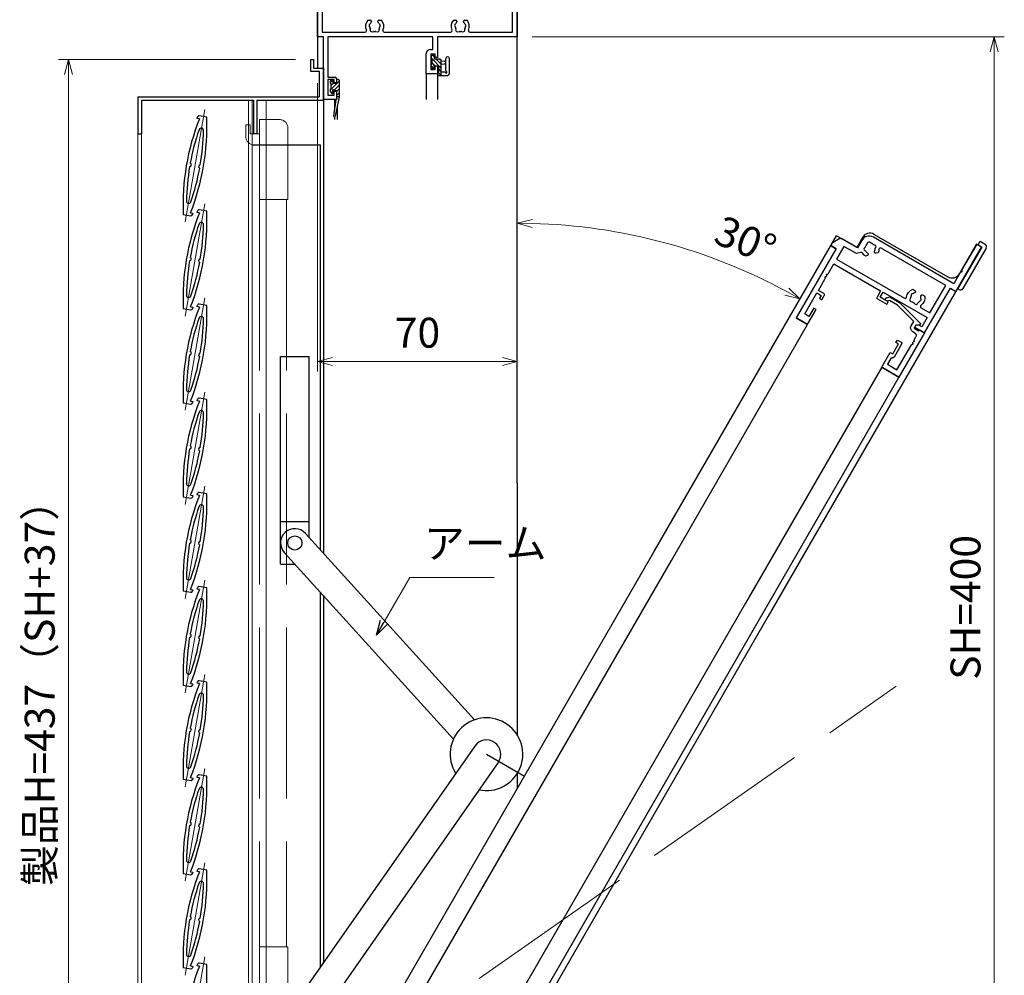
# Model space of a CAD drawing. Units: millimetres. Extents: x -15 to 2034, y 10 to 1435.
# Drawn here: x 457 to 802, y 723 to 1058 of the extents above; entities that cross this region are included whole.
import ezdxf

# ---------------------------------------------------------------- set-up
doc = ezdxf.new("R2010")
doc.units = ezdxf.units.MM
doc.header["$LTSCALE"] = 5
doc.linetypes.add('ACAD_ISO02W100', pattern=[15, 12, -3])
doc.linetypes.add('ACAD_ISO04W100', pattern=[30, 24, -3, 0, -3])
doc.layers.get('0').update_dxf_attribs({"lineweight": 25})
doc.layers.get('Defpoints').update_dxf_attribs({"color": 151, "lineweight": 25})
for name, color, linetype, lineweight in [('003', 2, 'Continuous', 25), ('006', 4, 'ACAD_ISO04W100', 20), ('007', 4, 'ACAD_ISO02W100', 20), ('010', 4, 'Continuous', 20)]:
    doc.layers.add(name, color=color, linetype=linetype, lineweight=lineweight)
doc.layers.add('YKK_H1101', color=7, linetype='Continuous')
doc.layers.add('YKK_H1901', color=7, linetype='Continuous')
doc.styles.add('DIM', font='romans.shx', dxfattribs={"width": 0.75, "bigfont": 'extfont.shx'})
doc.dimstyles.new('DIM', dxfattribs={"dimtxt": 3, "dimasz": 1.5, "dimexe": 1, "dimexo": 1.5, "dimgap": 1, "dimtad": 1, "dimdsep": 46, "dimtxsty": 'DIM', "dimblk": 'OPEN30', "dimcen": 0, "dimclrd": 4, "dimclre": 4, "dimclrt": 7, "dimadec": 0, "dimazin": 0, "dimtfac": 1, "dimtmove": 0, "dimatfit": 3, "dimldrblk": 'OPEN30', "dimfxl": 0, "dimlwd": 20, "dimlwe": 20, "dimarcsym": 0})

# ---------------------------------------------------------------- blocks, each defined once
blk = doc.blocks.new('2K-63791')
at = {"color": 0, "linetype": 'ByBlock', "lineweight": -2, "ltscale": 0.5}
for p, q in [((10.8, 22.3), (10.8, 16.8)), ((17.8, 22.8), (11.3, 22.8)), ((12.1, 18.3), (12.1, 20.87)), ((12.1, 20.87), (15.87, 20.87)), ((15.87, 20.87), (15.87, 10.76)), ((17.8, 4.8), (17.8, 22.8)), ((12.8, 12.3), (12.8, 17.6)), ((10.8, 16.8), (11.8, 16.8)), ((11.8, 16.8), (11.8, 12.8)), ((11.8, 12.8), (10.8, 12.8)), ((10.8, 12.8), (10.8, 11.8)), ((10.8, 11.8), (12.3, 11.8)), ((15.87, 9.84), (15.87, 9.76)), ((15.87, 8.84), (15.87, 7.6)), ((12.5, 5.1), (12.5, 3.28)), ((13.8, 4), (13.8, 5.3)), ((13.8, 5.3), (15.6, 5.3)), ((15, 3.31), (13.8, 4)), ((14.87, 6.6), (14, 6.6)), ((16.1, 4.8), (17.8, 4.8)), ((0.18, 0.78), (0.95, 0)), ((0.95, 0), (4.9, 0)), ((1.45, 1.2), (1.02, 1.62)), ((4.74, 1.2), (1.45, 1.2)), ((12.5, 3.28), (4.74, 1.2)), ((4.9, 0), (14.63, 2.61)), ((15, 3.09), (15, 3.31))]:
    blk.add_line(p, q, dxfattribs=at)
for centre, radius, start, end in [((11.3, 22.3), 0.5, 90, 180), ((12.3, 18.3), 0.2, 180, 270), ((12.3, 17.6), 0.5, 0, 90), ((12.3, 12.3), 0.5, 270, 0), ((16.07, 10.76), 0.2, 180, 246.4218), ((15.87, 10.3), 0.3, 293.5782, 66.4218), ((14.87, 7.6), 1, 270, 360), ((16.07, 9.84), 0.2, 113.5782, 180), ((16.07, 9.76), 0.2, 180, 246.4218), ((16.07, 8.84), 0.2, 113.5782, 180), ((15.87, 9.3), 0.3, 293.5782, 66.4218), ((14, 5.1), 1.5, 90, 180), ((15.6, 5.1), 0.2, 0, 90), ((16.1, 5.1), 0.3, 180, 270), ((0.6, 1.2), 0.6, 45, 225), ((14.5, 3.09), 0.5, 285, 0)]:
    blk.add_arc(centre, radius, start, end, dxfattribs=at)
blk = doc.blocks.new('2K-63708')
at = {"color": 0, "linetype": 'ByBlock', "lineweight": -2, "ltscale": 0.5}
for points in [[(2.2, 27.8), (2.2, 0), (6.3, 0, 0.414214), (6.8, 0.5), (6.8, 6), (5.8, 6), (5.8, 2.7), (4.13, 2.7), (4.13, 11.2), (5.8, 11.2), (5.8, 10), (6.8, 10), (6.8, 11.7, 0.414214), (6.3, 12.2), (4.13, 12.2), (4.13, 17.04, 0.298217), (4.01, 17.23, -0.654654), (4.01, 17.77, 0.298217), (4.13, 17.96), (4.13, 18.04, 0.298217), (4.01, 18.23, -0.654654), (4.01, 18.77, 0.298217), (4.13, 18.96), (4.13, 23), (23.1, 23), (23.1, 20.5, 0.414214), (23.6, 20), (27.3, 20), (27.3, 21), (24.1, 21), (24.1, 23), (41.87, 23), (41.87, 19.3), (40.67, 19.3), (39.8, 18.8), (39.8, 18), (43.8, 18), (43.8, 36), (46, 36), (46, 54), (44.07, 54), (44.07, 43.46, 0.298217), (44.19, 43.27, -0.654654), (44.19, 42.73, 0.298217), (44.07, 42.54), (44.07, 38), (11.5, 38, 0.414214), (8.5, 35), (8.5, 32), (2.5, 32), (2.31, 32, 0.267949), (1.44, 31.5), (0.13, 29.23, 0.131652), (0, 28.73), (0, 28.2, 0.414214), (0.2, 28), (2, 28, -0.414214)], [(15.6, 34.13), (15.08, 33.61, -0.414214), (14.52, 33.61), (14.42, 33.71, -0.199852), (14.3, 33.99, 0.15427), (13.98, 35.03, -0.264903), (13.96, 35.23, 0.831332), (13.15, 35.79, -0.264903), (12.96, 35.74, 0.064984), (12.5, 35.8), (11.2, 35.8, 0.414214), (10.7, 35.3), (10.7, 34, 0.064984), (10.76, 33.54, -0.264903), (10.71, 33.35, 0.831332), (11.27, 32.54, -0.264903), (11.47, 32.52, 0.15427), (12.51, 32.2, -0.199852), (12.79, 32.08), (12.89, 31.98, -0.414214), (12.89, 31.42), (12.37, 30.9, -0.120199), (10.96, 31.31, 0.338353), (10.36, 31.23), (9.2, 30.07), (4.13, 30.07), (4.13, 24.93), (31.65, 24.93, 0.549231), (32.1, 25.64, -0.296795), (32.59, 29.1), (33.45, 29.1, -0.414214), (33.85, 28.7), (33.85, 28.56, -0.199852), (33.73, 28.28, 0.082861), (33.39, 27.8, -0.162278), (33.3, 27.71, 0.5), (33.16, 26.92, -0.162278), (33.21, 26.8, 0.095279), (33.41, 26.15, -0.202231), (33.43, 26, 0.735923), (34.6, 25.18, -0.202231), (34.75, 25.22, 0.070196), (35.25, 25.22, -0.202231), (35.4, 25.18, 0.735923), (36.57, 26, -0.202231), (36.59, 26.15, 0.095279), (36.79, 26.8, -0.162278), (36.84, 26.92, 0.5), (36.7, 27.71, -0.162278), (36.61, 27.8, 0.082861), (36.27, 28.28, -0.199852), (36.15, 28.56), (36.15, 28.7, -0.414214), (36.55, 29.1), (37.41, 29.1, -0.296795), (37.9, 25.64, 0.549231), (38.35, 24.93), (41.87, 24.93), (41.87, 36.07), (15.74, 36.07, 0.553488), (15.29, 35.35, -0.102892)]]:
    blk.add_lwpolyline(points, format="xyb", close=True, dxfattribs=at)
blk = doc.blocks.new('2K-63521', base_point=(70, 22))
at = {"color": 0, "linetype": 'ByBlock', "lineweight": -2, "ltscale": 0.5}
for p, q in [((0.5, 52), (8.5, 52)), ((61.5, 52), (64.54, 52)), ((65.46, 52), (65.54, 52)), ((66.46, 52), (69.5, 52)), ((0, 22), (0, 51.5)), ((7.91, 50.37), (1.63, 50.37)), ((1.63, 50.37), (1.63, 23.63)), ((9, 51), (7.91, 50.37)), ((9, 51.5), (9, 51)), ((61, 51), (61, 51.5)), ((62.09, 50.37), (61, 51)), ((68.37, 50.37), (62.09, 50.37)), ((68.37, 23.63), (68.37, 50.37)), ((70, 51.5), (70, 22)), ((17.59, 27.8), (18.45, 27.8)), ((21.55, 27.8), (22.41, 27.8)), ((47.59, 27.8), (48.45, 27.8)), ((51.55, 27.8), (52.41, 27.8)), ((18.85, 27.4), (18.85, 27.26)), ((21.15, 27.26), (21.15, 27.4)), ((48.85, 27.4), (48.85, 27.26)), ((51.15, 27.26), (51.15, 27.4)), ((2, 22), (0, 22)), ((1.63, 23.63), (16.65, 23.63)), ((2, 0), (2, 22)), ((40.37, 22), (3.63, 22)), ((3.63, 22), (3.63, 7.8)), ((23.35, 23.63), (46.65, 23.63)), ((40.37, 17.6), (40.37, 22)), ((70, 22), (42, 22)), ((42, 22), (42, 14.8)), ((53.35, 23.63), (68.37, 23.63)), ((39.6, 17.6), (40.37, 17.6)), ((38.1, 9), (38.1, 16.1)), ((41.2, 15.97), (39.73, 15.97)), ((39.73, 15.97), (39.73, 10.5)), ((41.2, 14.8), (41.2, 15.97)), ((42, 14.8), (41.2, 14.8)), ((39.73, 10.5), (41.2, 10.5)), ((41.2, 10.5), (41.2, 11.8)), ((41.2, 11.8), (42, 11.8)), ((42, 11.8), (42, 9)), ((3.63, 7.8), (6.1, 7.8)), ((5.8, 7), (3.63, 7)), ((3.63, 7), (3.63, 1.5)), ((5.8, 5.9), (5.8, 7)), ((6.6, 7.3), (6.6, 5.9)), ((42, 9), (38.1, 9)), ((6.6, 5.9), (5.8, 5.9)), ((6.6, 0), (2, 0)), ((3.63, 1.5), (5.8, 1.5)), ((5.8, 1.5), (5.8, 2.9)), ((5.8, 2.9), (6.6, 2.9)), ((6.6, 2.9), (6.6, 0))]:
    blk.add_line(p, q, dxfattribs=at)
for centre, radius, start, end in [((0.5, 51.5), 0.5, 90, 180), ((8.5, 51.5), 0.5, 0, 90), ((61.5, 51.5), 0.5, 90, 180), ((64.54, 51.8), 0.2, 23.5782, 90), ((65, 52), 0.3, 203.5782, 336.4218), ((65.46, 51.8), 0.2, 90, 156.4218), ((65.54, 51.8), 0.2, 23.5782, 90), ((66, 52), 0.3, 203.5782, 336.4218), ((66.46, 51.8), 0.2, 90, 156.4218), ((69.5, 51.5), 0.5, 0, 90), ((20, 25.7), 3.2, 138.9855, 205.1079), ((18.45, 27.4), 0.4, 360, 90), ((21.55, 27.4), 0.4, 90, 180), ((20, 25.7), 3.2, 334.8921, 41.0145), ((50, 25.7), 3.2, 138.9855, 205.1079), ((48.45, 27.4), 0.4, 360, 90), ((51.55, 27.4), 0.4, 90, 180), ((50, 25.7), 3.2, 334.8921, 41.0145), ((16.65, 24.13), 0.5, 270, 25.1079), ((18.52, 25.96), 0.5, 116.8699, 223.1301), ((18.01, 25.48), 0.2, 6.2602, 43.1301), ((20, 25.7), 1.8, 186.2602, 208.0307), ((18.21, 26.58), 0.2, 296.8699, 333.7398), ((20, 25.7), 1.8, 134.7928, 153.7398), ((19.14, 24.47), 0.75, 162.2996, 307.7004), ((18.23, 24.76), 0.2, 342.2996, 28.0307), ((18.45, 27.26), 0.4, 314.7928, 360), ((20.86, 24.47), 0.75, 232.2996, 17.7004), ((21.55, 27.26), 0.4, 180, 225.2072), ((20, 25.7), 1.8, 26.2602, 45.2072), ((21.77, 24.76), 0.2, 151.9693, 197.7004), ((20, 25.7), 1.8, 331.9693, 353.7398), ((21.79, 26.58), 0.2, 206.2602, 243.1301), ((21.48, 25.96), 0.5, 316.8699, 63.1301), ((21.99, 25.48), 0.2, 136.8699, 173.7398), ((23.35, 24.13), 0.5, 154.8921, 270), ((46.65, 24.13), 0.5, 270, 25.1079), ((48.52, 25.96), 0.5, 116.8699, 223.1301), ((48.01, 25.48), 0.2, 6.2602, 43.1301), ((50, 25.7), 1.8, 186.2602, 208.0307), ((48.21, 26.58), 0.2, 296.8699, 333.7398), ((50, 25.7), 1.8, 134.7928, 153.7398), ((49.14, 24.47), 0.75, 162.2996, 307.7004), ((48.23, 24.76), 0.2, 342.2996, 28.0307), ((48.45, 27.26), 0.4, 314.7928, 360), ((50.86, 24.47), 0.75, 232.2996, 17.7004), ((51.55, 27.26), 0.4, 180, 225.2072), ((50, 25.7), 1.8, 26.2602, 45.2072), ((51.77, 24.76), 0.2, 151.9693, 197.7004), ((50, 25.7), 1.8, 331.9693, 353.7398), ((51.79, 26.58), 0.2, 206.2602, 243.1301), ((51.48, 25.96), 0.5, 316.8699, 63.1301), ((51.99, 25.48), 0.2, 136.8699, 173.7398), ((53.35, 24.13), 0.5, 154.8921, 270), ((19.72, 23.72), 0.2, 81.9693, 127.7004), ((20, 25.7), 1.8, 261.9693, 278.0307), ((20.28, 23.72), 0.2, 52.2996, 98.0307), ((49.72, 23.72), 0.2, 81.9693, 127.7004), ((50, 25.7), 1.8, 261.9693, 278.0307), ((50.28, 23.72), 0.2, 52.2996, 98.0307), ((39.6, 16.1), 1.5, 90, 180), ((6.1, 7.3), 0.5, 0, 90)]:
    blk.add_arc(centre, radius, start, end, dxfattribs=at)
blk = doc.blocks.new('_Open30')
at = {"color": 0, "linetype": 'ByBlock', "lineweight": -2}
for p, q in [((-1, 0.268), (0, 0)), ((0, 0), (-1, -0.268)), ((0, 0), (-1, 0))]:
    blk.add_line(p, q, dxfattribs=at)
blk = doc.blocks.new('*D23')
at = {"layer": '003', "color": 4, "lineweight": 20, "ltscale": 0.5}
for p, q in [((553.27, 1044.07), (470.2, 1044.07)), ((473.7, 612.32), (473.7, 1038.82)), ((553.27, 607.07), (470.2, 607.07))]:
    blk.add_line(p, q, dxfattribs=at)
at = {"layer": 'Defpoints', "color": 0, "ltscale": 0.5}
for p in [(473.7, 1044.07), (558.52, 1044.07), (558.52, 607.07)]:
    blk.add_point(p, dxfattribs=at)
at = {"layer": '003', "color": 4, "lineweight": 20, "ltscale": 0.5, "xscale": 5.25, "yscale": 5.25, "zscale": 5.25}
for p, rotation in [((473.7, 1044.07), 90), ((473.7, 607.07), 270)]:
    blk.add_blockref('_Open30', p, dxfattribs=dict(at, rotation=rotation))
at = {"layer": '003', "color": 7, "ltscale": 0.5, "insert": (464.95, 825.57), "char_height": 10.5, "attachment_point": 5, "rotation": 90, "style": 'DIM'}
blk.add_mtext('製品H=437（SH+37）', dxfattribs=at)
blk = doc.blocks.new('*D24')
at = {"color": 4, "lineweight": 20, "ltscale": 0.5}
for p, q in [((636.27, 1052.07), (801.74, 1052.07)), ((798.24, 657.32), (798.24, 1046.82)), ((636.27, 652.07), (801.74, 652.07))]:
    blk.add_line(p, q, dxfattribs=at)
at = {"layer": 'Defpoints', "color": 0, "ltscale": 0.5}
for p in [(631.02, 1052.07), (798.24, 1052.07), (631.02, 652.07)]:
    blk.add_point(p, dxfattribs=at)
at = {"color": 4, "lineweight": 20, "ltscale": 0.5, "xscale": 5.25, "yscale": 5.25, "zscale": 5.25}
for p, rotation in [((798.24, 1052.07), 90), ((798.24, 652.07), 270)]:
    blk.add_blockref('_Open30', p, dxfattribs=dict(at, rotation=rotation))
at = {"color": 7, "ltscale": 0.5, "insert": (789.49, 852.07), "char_height": 10.5, "attachment_point": 5, "rotation": 90, "style": 'DIM'}
blk.add_mtext('SH=400', dxfattribs=at)
blk = doc.blocks.new('*D25')
at = {"layer": '003', "color": 4, "lineweight": 20, "ltscale": 0.5}
blk.add_arc((631.02, 788.6), 198.14, 61.5182, 88.4818, dxfattribs=at)
at = {"layer": 'Defpoints', "color": 0, "ltscale": 0.5}
for p in [(631.02, 1082.07), (665.43, 983.72), (742.89, 982.37), (631.02, 895.57), (679.14, 871.95)]:
    blk.add_point(p, dxfattribs=at)
at = {"layer": '003', "color": 4, "lineweight": 20, "ltscale": 0.5, "xscale": 5.25, "yscale": 5.25, "zscale": 5.25}
for p, rotation in [((631.02, 986.73), 179.2408988036877), ((730.09, 960.19), 330.7590626604268)]:
    blk.add_blockref('_Open30', p, dxfattribs=dict(at, rotation=rotation))
at = {"layer": '003', "color": 7, "ltscale": 0.5, "insert": (710.51, 979.6), "char_height": 10.5, "attachment_point": 5, "rotation": 337.4034, "style": 'DIM'}
blk.add_mtext('30°', dxfattribs=at)
blk = doc.blocks.new('*D31')
at = {"layer": '003', "color": 4, "lineweight": 20, "ltscale": 0.5}
for p, q in [((561.02, 1035.82), (561.02, 934.75)), ((631.02, 965.82), (631.02, 934.75)), ((566.27, 938.25), (625.77, 938.25))]:
    blk.add_line(p, q, dxfattribs=at)
at = {"layer": 'Defpoints', "color": 0, "ltscale": 0.5}
for p in [(561.02, 1041.07), (631.02, 971.07), (631.02, 938.25)]:
    blk.add_point(p, dxfattribs=at)
at = {"layer": '003', "color": 4, "lineweight": 20, "ltscale": 0.5, "xscale": 5.25, "yscale": 5.25, "zscale": 5.25, "rotation": 180}
blk.add_blockref('_Open30', (561.02, 938.25), dxfattribs=at)
at = {"layer": '003', "color": 4, "lineweight": 20, "ltscale": 0.5, "xscale": 5.25, "yscale": 5.25, "zscale": 5.25}
blk.add_blockref('_Open30', (631.02, 938.25), dxfattribs=at)
at = {"layer": '003', "color": 7, "ltscale": 0.5, "insert": (596.02, 947), "char_height": 10.5, "attachment_point": 5, "style": 'DIM'}
blk.add_mtext('70', dxfattribs=at)

msp = doc.modelspace()

# ---------------------------------------------------------------- hatches: boundary and pattern name
at = {"layer": 'YKK_H1901'}
h = msp.add_hatch(dxfattribs=at)
h.set_pattern_fill('ANSI31', color=4, scale=0.3, angle=-90, style=0)
h.set_pattern_definition([(315, (433.5445, 1308.9264), (0.6735192, 0.6735192), [])])
h.paths.add_polyline_path([(603.349, 1041.871), (603.349, 1039.571, 0.4142136), (603.149, 1039.371), (603.149, 1038.771, 0.4142136), (603.449, 1038.471), (604.349, 1038.471), (604.349, 1043.771, 0.4142136), (603.849, 1044.271), (601.949, 1044.271), (601.949, 1045.171, 0.4142136), (601.649, 1045.471), (601.149, 1045.471, 0.4142136), (600.849, 1045.171), (600.849, 1044.671, 0.4142136), (601.049, 1044.471), (601.049, 1042.371, 0.4142136), (600.849, 1042.171), (600.849, 1041.571, 0.1989124), (600.937, 1041.359), (601.437, 1040.859, 0.6681786), (601.949, 1041.071), (601.949, 1041.41, 0.2537088), (601.813, 1041.662, -1.2336699), (602.159, 1042.008, 0.2537088), (602.41, 1041.871)])
h = msp.add_hatch(dxfattribs=at)
h.set_pattern_fill('ANSI31', color=4, scale=0.3, angle=270, style=0)
h.set_pattern_definition([(225, (671.1117, 1292.5687), (-0.6735192, 0.6735192), [])])
h.paths.add_polyline_path([(565.619, 1035.771, -0.4142136), (565.419, 1035.971), (565.419, 1036.471, -0.4142136), (565.719, 1036.771), (566.219, 1036.771, -0.4142136), (566.519, 1036.471), (566.519, 1035.671), (567.619, 1035.671), (567.619, 1036.771, -0.4142136), (567.919, 1037.071), (568.319, 1037.071, -0.4142136), (568.619, 1036.771), (568.619, 1031.073), (567.619, 1031.073), (567.619, 1033.271), (566.98, 1033.271, -0.2537088), (566.729, 1033.408, 1.2336699), (566.383, 1033.062, -0.2537088), (566.519, 1032.81), (566.519, 1032.471, -0.6681786), (566.007, 1032.259), (565.507, 1032.759, -0.1989124), (565.419, 1032.971), (565.419, 1033.571, -0.4142136), (565.619, 1033.771)])

# ---------------------------------------------------------------- linework, layer by layer
at = {"layer": '003'}
for p, q in [((558.519, 1044.071), (559.519, 1044.071)), ((558.519, 1044.071), (558.519, 1040.071)), ((559.519, 1044.071), (559.519, 1041.071)), ((558.519, 1040.071), (561.519, 1040.071)), ((559.519, 1041.071), (563.019, 1041.071)), ((561.519, 1040.071), (561.519, 1031.071)), ((563.019, 1041.071), (563.019, 1029.871)), ((498.019, 1031.071), (561.519, 1031.071)), ((498.019, 1031.071), (498.019, 1018.071)), ((499.219, 1029.871), (538.519, 1029.871)), ((499.219, 1029.871), (499.219, 1018.071)), ((538.519, 1029.871), (538.519, 1018.071)), ((539.719, 1029.871), (539.719, 1018.071)), ((518.817, 1023.485), (518.903, 1023.978)), ((519.592, 1023.348), (518.817, 1023.485)), ((522.141, 1023.915), (519.483, 1024.383)), ((498.019, 1018.071), (499.219, 1018.071)), ((539.719, 1018.071), (538.519, 1018.071)), ((538.019, 1014.171), (562.019, 1014.171)), ((562.019, 872.193), (562.019, 1014.171)), ((518.817, 990.485), (518.903, 990.978)), ((522.141, 990.915), (519.483, 991.383)), ((513.898, 989.828), (516.556, 989.359)), ((516.447, 990.394), (517.222, 990.257)), ((517.222, 990.257), (517.136, 989.765)), ((519.592, 990.348), (518.817, 990.485)), ((513.898, 956.828), (516.556, 956.359)), ((516.447, 957.394), (517.222, 957.257)), ((517.222, 957.257), (517.136, 956.765)), ((518.817, 957.485), (518.903, 957.978)), ((519.592, 957.348), (518.817, 957.485)), ((522.141, 957.915), (519.483, 958.383)), ((548.019, 939.971), (558.019, 939.971)), ((548.019, 867.171), (548.019, 939.971)), ((558.019, 876.601), (558.019, 939.971)), ((522.141, 924.915), (519.483, 925.383)), ((513.898, 923.828), (516.556, 923.359)), ((516.447, 924.394), (517.222, 924.257)), ((517.222, 924.257), (517.136, 923.765)), ((518.817, 924.485), (518.903, 924.978)), ((519.592, 924.348), (518.817, 924.485)), ((513.898, 890.828), (516.556, 890.359)), ((516.447, 891.394), (517.222, 891.257)), ((517.222, 891.257), (517.136, 890.765)), ((518.817, 891.485), (518.903, 891.978)), ((519.592, 891.348), (518.817, 891.485)), ((522.141, 891.915), (519.483, 892.383)), ((548.019, 882.171), (558.019, 882.171)), ((556.722, 878.031), (616.035, 812.657)), ((549.316, 871.312), (608.629, 805.937)), ((548.019, 867.171), (553.073, 867.171)), ((513.898, 857.828), (516.556, 857.359)), ((516.447, 858.394), (517.222, 858.257)), ((517.222, 858.257), (517.136, 857.765)), ((518.817, 858.485), (518.903, 858.978)), ((519.592, 858.348), (518.817, 858.485)), ((522.141, 858.915), (519.483, 859.383)), ((562.019, 726.109), (562.019, 857.31)), ((516.447, 825.394), (517.222, 825.257)), ((517.222, 825.257), (517.136, 824.765)), ((518.817, 825.485), (518.903, 825.978)), ((519.592, 825.348), (518.817, 825.485)), ((522.141, 825.915), (519.483, 826.383)), ((513.898, 824.828), (516.556, 824.359)), ((616.116, 803.476), (541.622, 696.936)), ((624.311, 797.746), (549.817, 691.206)), ((513.898, 791.828), (516.556, 791.359)), ((516.447, 792.394), (517.222, 792.257)), ((517.222, 792.257), (517.136, 791.765)), ((518.817, 792.485), (518.903, 792.978)), ((519.592, 792.348), (518.817, 792.485)), ((522.141, 792.915), (519.483, 793.383)), ((516.447, 759.394), (517.222, 759.257)), ((518.817, 759.485), (518.903, 759.978)), ((519.592, 759.348), (518.817, 759.485)), ((522.141, 759.915), (519.483, 760.383)), ((513.898, 758.828), (516.556, 758.359)), ((517.222, 759.257), (517.136, 758.765)), ((513.898, 725.828), (516.556, 725.359)), ((516.447, 726.394), (517.222, 726.257)), ((517.222, 726.257), (517.136, 725.765)), ((518.817, 726.485), (518.903, 726.978)), ((519.592, 726.348), (518.817, 726.485)), ((522.141, 726.915), (519.483, 727.383))]:
    msp.add_line(p, q, dxfattribs=at)
at = {"layer": '003', "ltscale": 0.5}
msp.add_line((539.719, 1029.871), (563.019, 1029.871), dxfattribs=at)
at = {"layer": '003'}
msp.add_circle((553.019, 874.671), 2.5, dxfattribs=at)
for centre, radius, start, end in [((595.327, 993.24), 81.5, 158.3195, 182.39933), ((440.712, 1020.503), 81.5, 338.3195, 2.39933), ((519.396, 1023.891), 0.5, 80, 170), ((595.327, 993.24), 80.3, 160.90275, 169.57188), ((520.202, 1019.25), 0.8, 359.09725, 160.90275), ((440.712, 1020.503), 80.3, 350.42812, 359.09725), ((595.327, 993.24), 80.3, 170.42812, 179.09725), ((516.138, 1007.203), 0.611, 270.64198, 69.35802), ((440.712, 1020.503), 80.3, 340.90275, 349.57188), ((519.901, 1006.539), 0.611, 90.64198, 249.35802), ((515.837, 994.492), 0.8, 179.09725, 340.90275), ((440.712, 987.503), 81.5, 338.3195, 2.39933), ((519.396, 990.891), 0.5, 80, 170), ((595.327, 960.24), 81.5, 158.3195, 182.39933), ((516.643, 989.852), 0.5, 260, 350), ((595.327, 960.24), 80.3, 160.90275, 169.57188), ((520.202, 986.25), 0.8, 359.09725, 160.90275), ((440.712, 987.503), 80.3, 350.42812, 359.09725), ((595.327, 960.24), 80.3, 170.42812, 179.09725), ((516.138, 974.203), 0.611, 270.64198, 69.35802), ((519.901, 973.539), 0.611, 90.64198, 249.35802), ((440.712, 987.503), 80.3, 340.90275, 349.57188), ((515.837, 961.492), 0.8, 179.09725, 340.90275), ((595.327, 927.24), 81.5, 158.3195, 182.39933), ((440.712, 954.503), 81.5, 338.3195, 2.39933), ((516.643, 956.852), 0.5, 260, 350), ((519.396, 957.891), 0.5, 80, 170), ((595.327, 927.24), 80.3, 160.90275, 169.57188), ((520.202, 953.25), 0.8, 359.09725, 160.90275), ((440.712, 954.503), 80.3, 350.42812, 359.09725), ((595.327, 927.24), 80.3, 170.42812, 179.09725), ((516.138, 941.203), 0.611, 270.64198, 69.35802), ((440.712, 954.503), 80.3, 340.90275, 349.57188), ((519.901, 940.539), 0.611, 90.64198, 249.35802), ((515.837, 928.492), 0.8, 179.09725, 340.90275), ((519.396, 924.891), 0.5, 80, 170), ((595.327, 894.24), 81.5, 158.3195, 182.39933), ((440.712, 921.503), 81.5, 338.3195, 2.39933), ((516.643, 923.852), 0.5, 260, 350), ((595.327, 894.24), 80.3, 160.90275, 169.57188), ((520.202, 920.25), 0.8, 359.09725, 160.90275), ((440.712, 921.503), 80.3, 350.42812, 359.09725), ((516.138, 908.203), 0.611, 270.64198, 69.35802), ((519.901, 907.539), 0.611, 90.64198, 249.35802), ((595.327, 894.24), 80.3, 170.42812, 179.09725), ((440.712, 921.503), 80.3, 340.90275, 349.57188), ((515.837, 895.492), 0.8, 179.09725, 340.90275), ((595.327, 861.24), 81.5, 158.3195, 182.39933), ((440.712, 888.503), 81.5, 338.3195, 2.39933), ((516.643, 890.852), 0.5, 260, 350), ((519.396, 891.891), 0.5, 80, 170), ((595.327, 861.24), 80.3, 160.90275, 169.57188), ((520.202, 887.25), 0.8, 359.09725, 160.90275), ((440.712, 888.503), 80.3, 350.42812, 359.09725), ((553.019, 874.671), 5, 42.21695, 222.21695), ((595.327, 861.24), 80.3, 170.42812, 179.09725), ((516.138, 875.203), 0.611, 270.64198, 69.35802), ((440.712, 888.503), 80.3, 340.90275, 349.57188), ((519.901, 874.539), 0.611, 90.64198, 249.35802), ((515.837, 862.492), 0.8, 179.09725, 340.90275), ((595.327, 828.24), 81.5, 158.3195, 182.39933), ((440.712, 855.503), 81.5, 338.3195, 2.39933), ((516.643, 857.852), 0.5, 260, 350), ((519.396, 858.891), 0.5, 80, 170), ((595.327, 828.24), 80.3, 160.90275, 169.57188), ((520.202, 854.25), 0.8, 359.09725, 160.90275), ((440.712, 855.503), 80.3, 350.42812, 359.09725), ((516.138, 842.203), 0.611, 270.64198, 69.35802), ((595.327, 828.24), 80.3, 170.42812, 179.09725), ((440.712, 855.503), 80.3, 340.90275, 349.57188), ((519.901, 841.539), 0.611, 90.64198, 249.35802), ((515.837, 829.492), 0.8, 179.09725, 340.90275), ((595.327, 795.24), 81.5, 158.3195, 182.39933), ((440.712, 822.503), 81.5, 338.3195, 2.39933), ((519.396, 825.891), 0.5, 80, 170), ((595.327, 795.24), 80.3, 160.90275, 169.57188), ((516.643, 824.852), 0.5, 260, 350), ((520.202, 821.25), 0.8, 359.09725, 160.90275), ((440.712, 822.503), 80.3, 350.42812, 359.09725), ((620.213, 800.611), 12.75, 258.12694, 211.9494), ((595.327, 795.24), 80.3, 170.42812, 179.09725), ((516.138, 809.203), 0.611, 270.64198, 69.35802), ((440.712, 822.503), 80.3, 340.90275, 349.57188), ((519.901, 808.539), 0.611, 90.64198, 249.35802), ((620.213, 800.611), 5, 325.03817, 145.03817), ((515.837, 796.492), 0.8, 179.09725, 340.90275), ((595.327, 762.24), 81.5, 158.3195, 182.39933), ((440.712, 789.503), 81.5, 338.3195, 2.39933), ((516.643, 791.852), 0.5, 260, 350), ((519.396, 792.891), 0.5, 80, 170), ((595.327, 762.24), 80.3, 160.90275, 169.57188), ((520.202, 788.25), 0.8, 359.09725, 160.90275), ((440.712, 789.503), 80.3, 350.42812, 359.09725), ((516.138, 776.203), 0.611, 270.64198, 69.35802), ((595.327, 762.24), 80.3, 170.42812, 179.09725), ((440.712, 789.503), 80.3, 340.90275, 349.57188), ((519.901, 775.539), 0.611, 90.64198, 249.35802), ((515.837, 763.492), 0.8, 179.09725, 340.90275), ((440.712, 756.503), 81.5, 338.3195, 2.39933), ((519.396, 759.891), 0.5, 80, 170), ((595.327, 729.24), 81.5, 158.3195, 182.39933), ((516.643, 758.852), 0.5, 260, 350), ((520.202, 755.25), 0.8, 359.09725, 160.90275), ((595.327, 729.24), 80.3, 160.90275, 169.57188), ((440.712, 756.503), 80.3, 350.42812, 359.09725), ((595.327, 729.24), 80.3, 170.42812, 179.09725), ((516.138, 743.203), 0.611, 270.64198, 69.35802), ((519.901, 742.539), 0.611, 90.64198, 249.35802), ((440.712, 756.503), 80.3, 340.90275, 349.57188), ((515.837, 730.492), 0.8, 179.09725, 340.90275), ((595.327, 696.24), 81.5, 158.3195, 182.39933), ((440.712, 723.503), 81.5, 338.3195, 2.39933), ((516.643, 725.852), 0.5, 260, 350), ((519.396, 726.891), 0.5, 80, 170)]:
    msp.add_arc(centre, radius, start, end, dxfattribs=at)
at = {"layer": '006'}
for p, q in [((514.546, 987.175), (521.492, 1026.567)), ((514.546, 954.175), (521.492, 993.567)), ((514.546, 921.175), (521.492, 960.567)), ((514.546, 888.175), (521.492, 927.567)), ((514.546, 855.175), (521.492, 894.567)), ((514.546, 822.175), (521.492, 861.567)), ((514.546, 789.175), (521.492, 828.567)), ((514.546, 756.175), (521.492, 795.567)), ((514.546, 723.175), (521.492, 762.567)), ((514.546, 690.175), (521.492, 729.567))]:
    msp.add_line(p, q, dxfattribs=at)
at = {"layer": '007'}
for p, q in [((540.619, 1023.071), (540.619, 995.071)), ((547.619, 1023.071), (540.619, 1023.071)), ((537.319, 1021.171), (535.819, 1021.171)), ((535.819, 1021.171), (535.819, 1017.171)), ((537.319, 1021.171), (537.319, 1018.071)), ((550.619, 1020.071), (550.619, 995.071)), ((540.619, 1018.071), (537.319, 1018.071)), ((540.619, 1014.171), (538.819, 1014.171)), ((540.619, 995.071), (540.619, 733.071)), ((550.619, 995.071), (540.619, 995.071)), ((550.119, 995.071), (550.119, 733.071)), ((556.225, 679.019), (763.88, 824.42)), ((540.619, 705.071), (540.619, 733.071)), ((550.619, 733.071), (540.619, 733.071)), ((550.619, 708.071), (550.619, 733.071))]:
    msp.add_line(p, q, dxfattribs=at)
for centre, start, end in [((547.619, 1020.071), 0, 90), ((538.819, 1017.171), 180, 270)]:
    msp.add_arc(centre, 3, start, end, dxfattribs=at)
at = {"layer": '010'}
for p, q in [((536.819, 621.271), (536.819, 1029.865)), ((538.019, 621.271), (538.019, 1029.865)), ((543.019, 621.271), (543.019, 1029.865)), ((498.019, 1018.071), (498.019, 633.071)), ((499.219, 1018.071), (499.219, 633.071))]:
    msp.add_line(p, q, dxfattribs=at)
at = {"layer": 'Defpoints', "ltscale": 0.5}
msp.add_line((620.213, 800.611), (633.52, 792.928), dxfattribs=at)
at = {"layer": 'YKK_H1101', "color": 2}
for p, q in [((631.019, 895.571), (631.019, 807.378)), ((552.392, 652.41), (679.143, 871.948)), ((595.531, 713.529), (685.031, 868.548)), ((711.012, 853.548), (621.762, 698.962)), ((717.074, 850.048), (627.824, 695.462)), ((718.98, 848.948), (612.53, 664.571)), ((631.019, 793.844), (631.019, 788.596))]:
    msp.add_line(p, q, dxfattribs=at)
at = {"layer": 'YKK_H1901', "color": 2}
for p, q in [((561.019, 1082.071), (561.019, 1041.071)), ((631.019, 895.571), (631.019, 1082.071)), ((603.019, 1039.071), (599.119, 1039.071)), ((599.119, 1039.071), (599.119, 1030.071)), ((603.019, 1039.071), (603.019, 1030.071)), ((563.019, 1030.371), (563.02, 871.09)), ((566.919, 1030.071), (563.019, 1030.071)), ((566.919, 1030.071), (566.919, 1026.415)), ((566.919, 1024.073), (566.919, 1023.071)), ((679.143, 871.948), (742.893, 982.366)), ((749.994, 978.266), (742.893, 982.366)), ((751.994, 981.73), (749.994, 978.266)), ((756.092, 982.828), (781.899, 967.928)), ((793.73, 978.419), (718.98, 848.948)), ((742.798, 977.802), (740.893, 978.902)), ((785.997, 969.026), (791.997, 979.419)), ((793.73, 978.419), (791.997, 979.419)), ((732.781, 951.253), (728.798, 953.553)), ((685.031, 868.548), (732.781, 951.253)), ((758.762, 936.253), (711.012, 853.548)), ((758.762, 936.253), (764.824, 932.753)), ((764.824, 932.753), (717.074, 850.048)), ((563.02, 856.208), (563.02, 727.54))]:
    msp.add_line(p, q, dxfattribs=at)
at = {"layer": 'YKK_H1901', "color": 4}
for p, q in [((600.849, 1045.171), (600.849, 1044.671)), ((601.049, 1044.471), (601.049, 1042.371)), ((601.649, 1045.471), (601.149, 1045.471)), ((601.949, 1044.271), (601.949, 1045.171)), ((603.849, 1044.271), (601.949, 1044.271)), ((604.349, 1038.471), (604.349, 1043.771)), ((604.349, 1043.671), (605.494, 1043.569)), ((604.349, 1042.471), (605.494, 1042.573)), ((606.019, 1040.207), (606.019, 1044.455)), ((607.219, 1039.276), (607.219, 1044.455)), ((600.849, 1042.171), (600.849, 1041.571)), ((600.937, 1041.359), (601.437, 1040.859)), ((601.949, 1041.071), (601.949, 1041.41)), ((602.41, 1041.871), (603.349, 1041.871)), ((603.149, 1039.371), (603.149, 1038.771)), ((603.349, 1041.871), (603.349, 1039.571)), ((605.53, 1039.671), (604.349, 1039.671)), ((607.152, 1039.086), (606.799, 1038.655)), ((565.419, 1036.471), (565.419, 1035.971)), ((565.619, 1035.771), (565.619, 1033.771)), ((566.219, 1036.771), (565.719, 1036.771)), ((566.519, 1035.671), (566.519, 1036.471)), ((567.619, 1035.671), (566.519, 1035.671)), ((567.619, 1036.771), (567.619, 1035.671)), ((568.319, 1037.071), (567.919, 1037.071)), ((568.619, 1036.771), (568.619, 1031.073)), ((603.449, 1038.471), (606.412, 1038.471)), ((565.419, 1033.571), (565.419, 1032.971)), ((565.507, 1032.759), (566.007, 1032.259)), ((566.519, 1032.471), (566.519, 1032.81)), ((566.98, 1033.271), (567.619, 1033.271)), ((567.619, 1033.271), (567.619, 1031.073)), ((567.446, 1029.959), (566.623, 1024.417)), ((568.619, 1031.073), (567.213, 1024.312)), ((567.619, 1031.073), (567.605, 1030.986)), ((568.619, 1031.073), (567.619, 1031.073)), ((567.919, 1027.708), (567.919, 1023.071))]:
    msp.add_line(p, q, dxfattribs=at)
at = {"layer": 'YKK_H1901', "color": 4, "linetype": 'ByBlock', "lineweight": -2, "ltscale": 0.5}
for p, q in [((792.534, 979.109), (793.284, 980.408)), ((793.284, 980.408), (795.016, 979.408)), ((793.833, 978.359), (785.383, 963.723)), ((793.48, 977.986), (786.03, 965.082)), ((786.133, 965.022), (793.583, 977.926)), ((795.382, 978.042), (787.182, 963.839)), ((792.534, 979.109), (793.833, 978.359)), ((793.583, 977.926), (793.48, 977.986)), ((785.816, 963.473), (785.28, 963.783)), ((786.03, 965.082), (786.133, 965.022))]:
    msp.add_line(p, q, dxfattribs=at)
at = {"layer": 'YKK_H1901', "color": 4}
for centre, radius, start, end in [((601.149, 1045.171), 0.3, 90, 180), ((601.049, 1044.671), 0.2, 180, 270), ((601.649, 1045.171), 0.3, 0, 90), ((603.849, 1043.771), 0.5, 0, 90), ((605.449, 1043.071), 0.5, 275.09207, 84.90793), ((606.619, 1044.455), 0.6, 0.00001, 180), ((601.049, 1042.171), 0.2, 90, 180), ((601.149, 1041.571), 0.3, 180, 225), ((601.649, 1041.071), 0.3, 225, 359.99999), ((601.949, 1041.871), 0.25, 33.05573, 236.94427), ((601.649, 1041.41), 0.3, 0, 56.94427), ((602.41, 1042.171), 0.3, 213.05573, 270), ((603.349, 1039.371), 0.2, 90, 180), ((605.53, 1039.371), 0.3, 30, 90), ((606.049, 1039.671), 0.3, 210, 63.25632), ((606.319, 1040.207), 0.3, 180, 243.25632), ((606.919, 1039.276), 0.3, 320.76546, 360), ((565.719, 1036.471), 0.3, 90, 180), ((565.619, 1035.971), 0.2, 180, 270), ((566.219, 1036.471), 0.3, 0, 90), ((567.919, 1036.771), 0.3, 90, 180), ((568.319, 1036.771), 0.3, 0, 90), ((603.449, 1038.771), 0.3, 180, 270), ((606.412, 1038.971), 0.5, 270, 320.76546), ((565.619, 1033.571), 0.2, 90, 180), ((565.719, 1032.971), 0.3, 180, 225), ((566.219, 1032.471), 0.3, 225, 359.99999), ((566.519, 1033.271), 0.25, 33.05573, 236.94427), ((566.219, 1032.81), 0.3, 0, 56.94427), ((566.98, 1033.571), 0.3, 213.05573, 270), ((567.743, 1029.915), 0.3, 111.55064, 171.55064), ((567.901, 1030.938), 0.3, 170.80246, 230.80246), ((567.522, 1030.473), 0.3, 291.55064, 50.80246), ((566.919, 1024.373), 0.3, 171.55064, 348.25019)]:
    msp.add_arc(centre, radius, start, end, dxfattribs=at)
at = {"layer": 'YKK_H1901', "color": 2}
for centre, start, end in [((754.592, 980.23), 60, 150), ((783.399, 970.526), 240, 329.99999)]:
    msp.add_arc(centre, 3, start, end, dxfattribs=at)
at = {"layer": 'YKK_H1901', "color": 4, "linetype": 'ByBlock'}
for centre, start, end in [((794.516, 978.542), 330, 60), ((786.316, 964.339), 240, 329.99999)]:
    msp.add_arc(centre, 1, start, end, dxfattribs=at)

# ---------------------------------------------------------------- block references
at = {"layer": 'YKK_H1901', "color": 0}
msp.add_blockref('2K-63521', (631.019, 1052.071), dxfattribs=at)
at = {"layer": 'YKK_H1901', "color": 7, "rotation": 330.0000000000009}
msp.add_blockref('2K-63708', (726.892, 954.653), dxfattribs=at)
at = {"layer": 'YKK_H1901', "color": 7, "xscale": -1, "rotation": 150.0000000000011}
msp.add_blockref('2K-63791', (760.809, 961.399), dxfattribs=at)

# ---------------------------------------------------------------- texts
at = {"color": 7, "ltscale": 0.5, "insert": (598.276, 866.008), "char_height": 10.5, "attachment_point": 7, "style": 'DIM'}
msp.add_mtext('アーム', dxfattribs=at)

# ---------------------------------------------------------------- dimensions: what is measured, and where the dimension line sits
at = {"ltscale": 0.5}
dim = msp.add_linear_dim(base=(798.245, 1052.071), p1=(631.019, 652.071), p2=(631.019, 1052.071), angle=90, text='SH=<>', dimstyle='DIM', override={"dimscale": 3.5, "dimadec": 2, "dimazin": 2, "dimtfill": 1}, dxfattribs=at)
dim.commit()
dim.dimension.update_dxf_attribs({"geometry": '*D24', "text_midpoint": (789.495, 852.071)})
at = {"layer": '003', "ltscale": 0.5}
dim = msp.add_angular_dim_2l(base=(665.426, 983.722), line1=((631.019, 895.571), (631.019, 1082.071)), line2=((679.143, 871.948), (742.893, 982.366)), dimstyle='DIM', override={"dimscale": 3.5, "dimadec": 2, "dimazin": 2, "dimtfill": 1}, dxfattribs=at)
dim.commit()
dim.dimension.update_dxf_attribs({"geometry": '*D25', "text_midpoint": (707.152, 971.522), "dimtype": 162})
dim = msp.add_linear_dim(base=(473.695, 1044.071), p1=(558.519, 607.071), p2=(558.519, 1044.071), angle=90, text='製品H=<>（SH+37）', dimstyle='DIM', override={"dimscale": 3.5, "dimadec": 2, "dimazin": 2, "dimtfill": 1}, dxfattribs=at)
dim.commit()
dim.dimension.update_dxf_attribs({"geometry": '*D23', "text_midpoint": (464.945, 825.571)})
dim = msp.add_linear_dim(base=(631.019, 938.255), p1=(561.019, 1041.071), p2=(631.019, 971.071), dimstyle='DIM', override={"dimscale": 3.5, "dimadec": 2, "dimazin": 2, "dimtfill": 1}, dxfattribs=at)
dim.commit()
dim.dimension.update_dxf_attribs({"geometry": '*D31', "text_midpoint": (596.019, 947.005)})

# ---------------------------------------------------------------- leaders
at = {"ltscale": 0.5, "annotation_type": 0, "has_hookline": 1, "hookline_direction": 0, "text_width": 24.675}
msp.add_leader([(581.645, 842.314), (593.304, 862.508), (594.776, 862.508)], dimstyle='DIM', override={"dimscale": 3.5, "dimgap": 1, "dimtad": 1, "dimadec": 2, "dimazin": 2, "dimtfill": 1}, dxfattribs=at)

doc.saveas('drawing.dxf')
